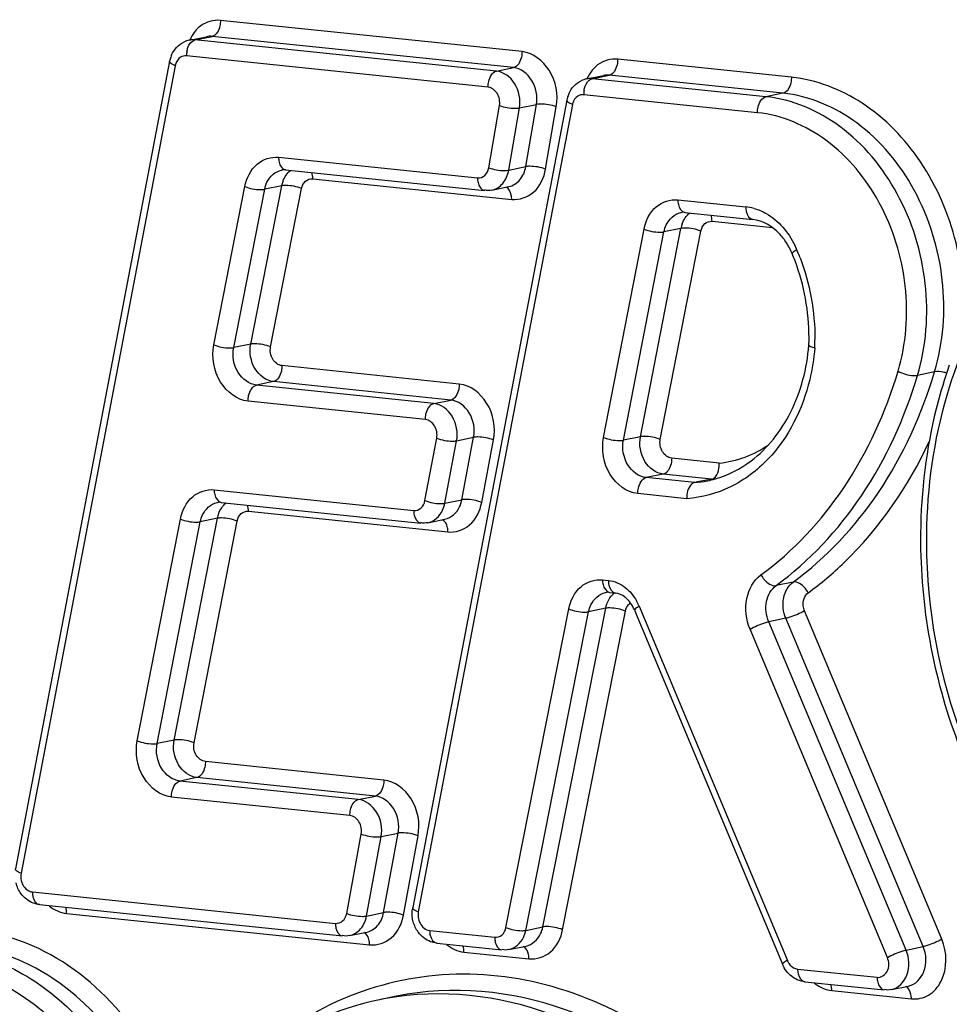
# Model space of a CAD drawing. Units: millimetres. Extents: x 0 to 594, y 0 to 420.
# Drawn here: x 145 to 147, y 80 to 82 of the extents above; entities that cross this region are included whole.
import ezdxf

# ---------------------------------------------------------------- set-up
doc = ezdxf.new("R2010")
doc.units = ezdxf.units.MM
doc.header["$LTSCALE"] = 32.67
doc.layers.add('AXES', color=7, linetype='CONTINUOUS')
doc.layers.add('SOLIDES', color=7, linetype='CONTINUOUS')

msp = doc.modelspace()

# ---------------------------------------------------------------- linework, layer by layer
at = {"layer": 'AXES', "color": 7, "linetype": 'CONTINUOUS'}
msp.add_line((145.655438, 79.89603), (145.625841, 79.889968), dxfattribs=at)
at = {"layer": 'SOLIDES', "color": 9, "linetype": 'CONTINUOUS'}
for p, q in [((145.873171, 81.535378), (145.349551, 81.58955)), ((145.305271, 81.555728), (145.334868, 81.561791)), ((145.858488, 81.507619), (145.334868, 81.561791)), ((145.303725, 81.555275), (145.305271, 81.555728)), ((145.828891, 81.501556), (145.305271, 81.555728)), ((145.814208, 81.473797), (145.290588, 81.527969)), ((145.271064, 81.510939), (145.003302, 80.109378)), ((146.341006, 81.490979), (146.039307, 81.522192)), ((145.828891, 81.501556), (145.858488, 81.507619)), ((145.995027, 81.48837), (146.024624, 81.494432)), ((146.326323, 81.463219), (146.024624, 81.494432)), ((145.99348, 81.487916), (145.995027, 81.48837)), ((146.296726, 81.457157), (145.995027, 81.48837)), ((146.282043, 81.429398), (145.980344, 81.460611)), ((146.326323, 81.463219), (146.296726, 81.457157)), ((145.96082, 81.443582), (145.69309, 80.042392)), ((145.81554, 81.333802), (145.834058, 81.441897)), ((145.86859, 81.437756), (145.898187, 81.443819)), ((145.87967, 81.335724), (145.898187, 81.443819)), ((145.914203, 81.331583), (145.93272, 81.439678)), ((145.850073, 81.329662), (145.86859, 81.437756)), ((145.450429, 81.351991), (145.795922, 81.316247)), ((145.850073, 81.329662), (145.87967, 81.335724)), ((145.509854, 81.31466), (145.855346, 81.278917)), ((145.338183, 81.02642), (145.391927, 81.301257)), ((145.372598, 81.021635), (145.426341, 81.296472)), ((145.402195, 81.027698), (145.455938, 81.302534)), ((145.455938, 81.302534), (145.426341, 81.296472)), ((145.43661, 81.022913), (145.490353, 81.297749)), ((146.143721, 81.278194), (146.26166, 81.265993)), ((146.203146, 81.240864), (146.30818, 81.229997)), ((146.014893, 80.86583), (146.085203, 81.227376)), ((146.049313, 80.861073), (146.119623, 81.222619)), ((146.07891, 80.867136), (146.14922, 81.228681)), ((146.11333, 80.862379), (146.18364, 81.223924)), ((146.14922, 81.228681), (146.119623, 81.222619)), ((145.402195, 81.027698), (145.372598, 81.021635)), ((145.764309, 80.958507), (145.456341, 80.990368)), ((146.589596, 80.979614), (146.559999, 80.973552)), ((145.441658, 80.962609), (145.412061, 80.956546)), ((145.749626, 80.930748), (145.441658, 80.962609)), ((145.720029, 80.924685), (145.412061, 80.956546)), ((145.705346, 80.896926), (145.397378, 80.928787)), ((145.720029, 80.924685), (145.749626, 80.930748)), ((145.704659, 80.756193), (145.725112, 80.864561)), ((145.739108, 80.751587), (145.759562, 80.859955)), ((145.759562, 80.859955), (145.789158, 80.866017)), ((145.768705, 80.757649), (145.789158, 80.866017)), ((145.803154, 80.753043), (145.823608, 80.861411)), ((146.07891, 80.867136), (146.049313, 80.861073)), ((146.215451, 80.821339), (146.133067, 80.829862)), ((146.118384, 80.802103), (146.088787, 80.796041)), ((146.172735, 80.787356), (146.088787, 80.796041)), ((146.202332, 80.793418), (146.118384, 80.802103)), ((145.338643, 80.774948), (145.685124, 80.739102)), ((145.739108, 80.751587), (145.768705, 80.757649)), ((146.159553, 80.759441), (146.074104, 80.768281)), ((145.20518, 80.339341), (145.28013, 80.724153)), ((145.269196, 80.340639), (145.344145, 80.725451)), ((145.344145, 80.725451), (145.314548, 80.719388)), ((145.398068, 80.737618), (145.744549, 80.701772)), ((145.239599, 80.334576), (145.314548, 80.719388)), ((145.303615, 80.335874), (145.378564, 80.720686)), ((146.012923, 80.618711), (146.023136, 80.617655)), ((146.343929, 80.614777), (146.314332, 80.608715)), ((145.845356, 80.015139), (145.954448, 80.568114)), ((145.909359, 80.016371), (146.01845, 80.569346)), ((146.01845, 80.569346), (145.988853, 80.563283)), ((146.076712, 80.572729), (146.333912, 79.958116)), ((145.879762, 80.010308), (145.988853, 80.563283)), ((145.943765, 80.01154), (146.052856, 80.564515)), ((146.331233, 80.551987), (146.301636, 80.545924)), ((146.569686, 79.982175), (146.331233, 80.551987)), ((146.602228, 79.994959), (146.363775, 80.564771)), ((146.540089, 79.976112), (146.301636, 80.545924)), ((146.507548, 79.963329), (146.269095, 80.533141)), ((145.269196, 80.340639), (145.239599, 80.334576)), ((145.633216, 80.271292), (145.32335, 80.30335)), ((145.308667, 80.275591), (145.27907, 80.269528)), ((145.588937, 80.237471), (145.27907, 80.269528)), ((145.618533, 80.243533), (145.308667, 80.275591)), ((145.588937, 80.237471), (145.618533, 80.243533)), ((145.574254, 80.209711), (145.264387, 80.241769)), ((145.568727, 80.039743), (145.594044, 80.177477)), ((145.628517, 80.173002), (145.658114, 80.179064)), ((145.632797, 80.04133), (145.658114, 80.179064)), ((145.6032, 80.035267), (145.628517, 80.173002)), ((145.667271, 80.036855), (145.692588, 80.174589)), ((145.023057, 80.076952), (145.549168, 80.022522)), ((145.082482, 80.039621), (145.608592, 79.985191)), ((145.6032, 80.035267), (145.632797, 80.04133)), ((145.712844, 80.009966), (145.825865, 79.998273)), ((145.879762, 80.010308), (145.909359, 80.016371)), ((145.772269, 79.972635), (145.88529, 79.960943)), ((146.540089, 79.976112), (146.569686, 79.982175)), ((146.351771, 79.943141), (146.48992, 79.928848)), ((146.411196, 79.90581), (146.549345, 79.891518))]:
    msp.add_line(p, q, dxfattribs=at)
at = {"layer": 'SOLIDES', "color": 7, "linetype": 'CONTINUOUS'}
for p, q in [((145.295468, 81.555255), (145.325065, 81.561318)), ((145.261307, 81.518662), (144.993545, 80.1171)), ((145.985224, 81.487897), (146.014821, 81.49396)), ((145.951063, 81.451305), (145.683332, 80.050116)), ((145.462654, 81.330155), (145.808147, 81.294411)), ((145.820638, 81.295023), (145.850235, 81.301086)), ((146.155947, 81.256358), (146.273885, 81.244157)), ((146.202332, 80.793418), (146.172735, 80.787356)), ((145.350869, 80.753112), (145.69735, 80.717266)), ((145.709841, 80.717878), (145.739438, 80.723941)), ((146.025149, 80.596875), (146.035361, 80.595819)), ((146.068448, 80.566109), (146.325649, 79.951496)), ((145.035283, 80.055116), (145.561393, 80.000686)), ((145.573884, 80.001298), (145.603481, 80.007361)), ((145.72507, 79.98813), (145.838091, 79.976437)), ((145.850581, 79.977049), (145.880178, 79.983112)), ((146.363997, 79.921305), (146.502146, 79.907012)), ((146.514637, 79.907625), (146.544234, 79.913687))]:
    msp.add_line(p, q, dxfattribs=at)
for centre, radius, start, end in [((145.303766, 81.514895), 0.041204, 101.618342, 115.653432), ((145.312115, 81.508975), 0.051724, 160.736816, 169.205632), ((145.310261, 81.509603), 0.049766, 156.411041, 160.714741), ((145.993522, 81.447537), 0.041204, 101.618339, 115.653078), ((146.001871, 81.441617), 0.051723, 160.735423, 169.204065), ((146.000017, 81.442244), 0.049766, 156.409736, 160.713347), ((146.233658, 81.140134), 0.11742, 29.223271, 32.593494), ((146.228907, 81.137492), 0.122856, 23.890745, 29.217071), ((146.226998, 81.136609), 0.124959, 22.698592, 23.906362), ((145.999202, 81.041344), 0.371873, 20.609658, 22.696068), ((146.005268, 81.038845), 0.36632, 357.988063, 0.007612), ((147.392183, 80.716919), 0.823986, 160.56073, 161.625024), ((147.398408, 80.714835), 0.830552, 161.623943, 161.874579), ((146.158559, 80.969024), 0.182154, 281.581153, 285.90788), ((147.540061, 80.690162), 0.974915, 180.267683, 180.45202), ((146.018949, 80.547949), 0.052413, 39.125745, 42.694844), ((146.008334, 80.540956), 0.065164, 22.705217, 25.867247), ((145.735686, 80.040123), 0.053299, 169.194428, 173.544917)]:
    msp.add_arc(centre, radius, start, end, dxfattribs=at)
at = {"layer": 'SOLIDES', "color": 9, "linetype": 'CONTINUOUS'}
for centre, radius, start, end in [((145.333013, 81.528144), 0.042425, 169.660233, 180.236381), ((145.297703, 81.505855), 0.02712, 164.675603, 169.195151), ((146.022768, 81.460786), 0.042425, 169.660233, 180.236381), ((145.987459, 81.438497), 0.027119, 164.674097, 169.193585), ((145.508027, 81.2924), 0.053066, 159.914792, 168.990485), ((146.252693, 81.180414), 0.086047, 74.228526, 84.018351), ((146.201352, 81.218595), 0.053099, 159.969786, 169.049847), ((146.21268, 81.133786), 0.149435, 22.695956, 26.102736), ((145.986605, 81.039215), 0.394494, 22.247519, 22.698708), ((145.983778, 81.03807), 0.397544, 20.570382, 22.246051), ((145.990608, 81.035812), 0.391182, 357.900952, 0.000697), ((146.156618, 80.978651), 0.191974, 274.815972, 281.571856), ((146.186231, 80.984624), 0.191882, 274.813599, 277.107133), ((145.396265, 80.715351), 0.05309, 159.954544, 169.033394), ((145.994308, 80.538275), 0.089316, 22.690233, 29.488167), ((146.361509, 79.969663), 0.029915, 202.704623, 207.015961), ((146.424318, 79.97249), 0.068973, 230.067403, 232.049018), ((145.728919, 79.386816), 0.513601, 98.213362, 101.577606)]:
    msp.add_arc(centre, radius, start, end, dxfattribs=at)
for points, knots in [([(145.349551, 81.58955), (145.337557, 81.590791), (145.319857, 81.585533), (145.308238, 81.573922), (145.305504, 81.570595)], [0, 0, 0, 0, 0.73685828, 1, 1, 1, 1]), ([(145.349551, 81.58955), (145.349566, 81.586298), (145.348537, 81.575958), (145.342252, 81.563303), (145.334868, 81.561791)], [0, 0, 0, 0, 0.30138948, 1, 1, 1, 1]), ([(145.291277, 81.535759), (145.291695, 81.538053), (145.293675, 81.545513), (145.298557, 81.553303), (145.303725, 81.555275)], [0, 0, 0, 0, 0.29659108, 1, 1, 1, 1]), ([(145.873171, 81.535378), (145.873186, 81.532126), (145.872157, 81.521786), (145.865872, 81.509131), (145.858488, 81.507619)], [0, 0, 0, 0, 0.30138948, 1, 1, 1, 1]), ([(145.93272, 81.439678), (145.936354, 81.46089), (145.929059, 81.504507), (145.892115, 81.533418), (145.873171, 81.535378)], [0, 0, 0, 0, 0.5305118, 1, 1, 1, 1]), ([(145.271064, 81.510939), (145.269595, 81.511515), (145.266143, 81.5131), (145.260811, 81.516064), (145.261307, 81.518662)], [0, 0, 0, 0, 0.37368942, 1, 1, 1, 1]), ([(146.039307, 81.522192), (146.027313, 81.523432), (146.009613, 81.518175), (145.997995, 81.506564), (145.99526, 81.503238)], [0, 0, 0, 0, 0.73685905, 1, 1, 1, 1]), ([(146.039307, 81.522192), (146.039322, 81.51894), (146.038293, 81.5086), (146.032008, 81.495945), (146.024624, 81.494432)], [0, 0, 0, 0, 0.30138948, 1, 1, 1, 1]), ([(145.814208, 81.473797), (145.814192, 81.477049), (145.815221, 81.487389), (145.821507, 81.500043), (145.828891, 81.501556)], [0, 0, 0, 0, 0.30138948, 1, 1, 1, 1]), ([(145.86859, 81.437756), (145.871013, 81.451897), (145.866149, 81.480975), (145.84152, 81.500249), (145.828891, 81.501556)], [0, 0, 0, 0, 0.53051139, 1, 1, 1, 1]), ([(145.898187, 81.443819), (145.90061, 81.45796), (145.895746, 81.487038), (145.871117, 81.506312), (145.858488, 81.507619)], [0, 0, 0, 0, 0.53051139, 1, 1, 1, 1]), ([(146.341006, 81.490979), (146.341021, 81.487727), (146.339992, 81.477387), (146.333707, 81.464732), (146.326323, 81.463219)], [0, 0, 0, 0, 0.30138948, 1, 1, 1, 1]), ([(146.63842, 81.049317), (146.643493, 81.10066), (146.635283, 81.205449), (146.574265, 81.346172), (146.473403, 81.451816), (146.384333, 81.486496), (146.341006, 81.490979)], [0, 0, 0, 0, 0.26568983, 0.52924506, 0.77568618, 1, 1, 1, 1]), ([(145.834058, 81.441897), (145.835269, 81.448968), (145.832837, 81.463507), (145.820523, 81.473144), (145.814208, 81.473797)], [0, 0, 0, 0, 0.53051207, 1, 1, 1, 1]), ([(145.981032, 81.4684), (145.981451, 81.470695), (145.983431, 81.478154), (145.988312, 81.485945), (145.99348, 81.487916)], [0, 0, 0, 0, 0.29659108, 1, 1, 1, 1]), ([(146.282043, 81.429398), (146.282028, 81.432649), (146.283056, 81.44299), (146.289342, 81.455644), (146.296726, 81.457157)], [0, 0, 0, 0, 0.30138948, 1, 1, 1, 1]), ([(146.559999, 80.973552), (146.575271, 81.024643), (146.583401, 81.135436), (146.535326, 81.290524), (146.436958, 81.411637), (146.342571, 81.452414), (146.296726, 81.457157)], [0, 0, 0, 0, 0.26014398, 0.5253833, 0.7751546, 1, 1, 1, 1]), ([(146.589596, 80.979614), (146.604868, 81.030706), (146.612998, 81.141499), (146.564923, 81.296587), (146.466554, 81.417699), (146.372168, 81.458477), (146.326323, 81.463219)], [0, 0, 0, 0, 0.26014398, 0.5253833, 0.7751546, 1, 1, 1, 1]), ([(145.834058, 81.441897), (145.842759, 81.438734), (145.854538, 81.436679), (145.866242, 81.437275), (145.86859, 81.437756)], [0, 0, 0, 0, 0.79431988, 1, 1, 1, 1]), ([(145.93272, 81.439678), (145.924018, 81.44284), (145.912239, 81.444896), (145.900536, 81.4443), (145.898187, 81.443819)], [0, 0, 0, 0, 0.79431988, 1, 1, 1, 1]), ([(145.96082, 81.443582), (145.959351, 81.444158), (145.955898, 81.445743), (145.950567, 81.448707), (145.951063, 81.451305)], [0, 0, 0, 0, 0.3736855, 1, 1, 1, 1]), ([(146.526212, 80.980885), (146.540376, 81.028269), (146.547915, 81.131023), (146.503329, 81.274856), (146.412098, 81.38718), (146.324561, 81.424999), (146.282043, 81.429398)], [0, 0, 0, 0, 0.26014365, 0.52538327, 0.77515486, 1, 1, 1, 1]), ([(147.026874, 81.379908), (146.961511, 81.363272), (146.833042, 81.300283), (146.686279, 81.136733), (146.594481, 80.922961), (146.574978, 80.763979), (146.575358, 80.682692)], [0, 0, 0, 0, 0.22735143, 0.46765193, 0.72599593, 1, 1, 1, 1]), ([(145.391927, 81.301257), (145.394748, 81.315686), (145.407579, 81.343215), (145.437423, 81.353336), (145.450429, 81.351991)], [0, 0, 0, 0, 0.52929478, 1, 1, 1, 1]), ([(145.450429, 81.351991), (145.450442, 81.34923), (145.451047, 81.340962), (145.45679, 81.330762), (145.462655, 81.330156)], [0, 0, 0, 0, 0.31888325, 1, 1, 1, 1]), ([(145.426341, 81.296472), (145.427154, 81.300628), (145.431513, 81.3152), (145.444752, 81.327616), (145.45554, 81.329821)], [0, 0, 0, 0, 0.27779236, 1, 1, 1, 1]), ([(145.795922, 81.316247), (145.800343, 81.315789), (145.810521, 81.319357), (145.814693, 81.328855), (145.81554, 81.333802)], [0, 0, 0, 0, 0.46965024, 1, 1, 1, 1]), ([(145.81554, 81.333802), (145.824242, 81.33064), (145.836021, 81.328584), (145.847724, 81.32918), (145.850073, 81.329662)], [0, 0, 0, 0, 0.79431988, 1, 1, 1, 1]), ([(145.820638, 81.295024), (145.827958, 81.29652), (145.842469, 81.305847), (145.848656, 81.321389), (145.850073, 81.329662)], [0, 0, 0, 0, 0.47095304, 1, 1, 1, 1]), ([(145.850235, 81.301086), (145.857555, 81.302582), (145.872066, 81.31191), (145.878253, 81.327452), (145.87967, 81.335724)], [0, 0, 0, 0, 0.47095305, 1, 1, 1, 1]), ([(145.855346, 81.278917), (145.868612, 81.277544), (145.899147, 81.288245), (145.91166, 81.31674), (145.914203, 81.331583)], [0, 0, 0, 0, 0.46964733, 1, 1, 1, 1]), ([(145.914203, 81.331583), (145.905501, 81.334746), (145.893722, 81.336801), (145.882019, 81.336205), (145.87967, 81.335724)], [0, 0, 0, 0, 0.79431988, 1, 1, 1, 1]), ([(145.490353, 81.297749), (145.481751, 81.301176), (145.469995, 81.303512), (145.458283, 81.303014), (145.455938, 81.302534)], [0, 0, 0, 0, 0.79462064, 1, 1, 1, 1]), ([(145.490353, 81.297749), (145.491293, 81.302559), (145.495571, 81.311734), (145.505518, 81.315109), (145.509854, 81.31466)], [0, 0, 0, 0, 0.52929277, 1, 1, 1, 1]), ([(145.795922, 81.316247), (145.795934, 81.313486), (145.79654, 81.305219), (145.802282, 81.295018), (145.808147, 81.294412)], [0, 0, 0, 0, 0.31888325, 1, 1, 1, 1]), ([(145.391927, 81.301257), (145.400528, 81.297829), (145.412285, 81.295494), (145.423997, 81.295991), (145.426341, 81.296472)], [0, 0, 0, 0, 0.79462064, 1, 1, 1, 1]), ([(145.855346, 81.278917), (145.855335, 81.281357), (145.854695, 81.289108), (145.850669, 81.298065), (145.845523, 81.30015)], [0, 0, 0, 0, 0.30535175, 1, 1, 1, 1]), ([(146.085203, 81.227376), (146.088012, 81.241823), (146.10083, 81.269395), (146.130704, 81.279541), (146.143721, 81.278194)], [0, 0, 0, 0, 0.52934167, 1, 1, 1, 1]), ([(146.143721, 81.278194), (146.143734, 81.275434), (146.14434, 81.267166), (146.150082, 81.256965), (146.155947, 81.25636)], [0, 0, 0, 0, 0.31888325, 1, 1, 1, 1]), ([(146.119623, 81.222619), (146.120432, 81.226782), (146.124781, 81.241375), (146.138032, 81.253817), (146.148832, 81.256025)], [0, 0, 0, 0, 0.27782743, 1, 1, 1, 1]), ([(146.26166, 81.265993), (146.261672, 81.263232), (146.262278, 81.254965), (146.268021, 81.244764), (146.273885, 81.244158)], [0, 0, 0, 0, 0.31888325, 1, 1, 1, 1]), ([(146.27608, 81.263222), (146.283395, 81.261164), (146.313387, 81.24845), (146.336008, 81.221709), (146.346874, 81.199535)], [0, 0, 0, 0, 0.2353088, 1, 1, 1, 1]), ([(146.18364, 81.223924), (146.184576, 81.22874), (146.18885, 81.23793), (146.198807, 81.241313), (146.203146, 81.240864)], [0, 0, 0, 0, 0.52933965, 1, 1, 1, 1]), ([(146.085203, 81.227376), (146.093809, 81.22396), (146.105566, 81.221637), (146.117278, 81.222138), (146.119623, 81.222619)], [0, 0, 0, 0, 0.79460716, 1, 1, 1, 1]), ([(146.18364, 81.223924), (146.175034, 81.22734), (146.163276, 81.229664), (146.151564, 81.229162), (146.14922, 81.228681)], [0, 0, 0, 0, 0.79460716, 1, 1, 1, 1]), ([(146.350544, 81.191444), (146.348324, 81.190225), (146.345982, 81.188685), (146.341876, 81.185797), (146.342279, 81.184829)], [0, 0, 0, 0, 0.70723769, 1, 1, 1, 1]), ([(145.397378, 80.928787), (145.378134, 80.930778), (145.340749, 80.960505), (145.333995, 81.005001), (145.338183, 81.02642)], [0, 0, 0, 0, 0.46991389, 1, 1, 1, 1]), ([(145.338183, 81.02642), (145.346785, 81.022993), (145.358542, 81.020657), (145.370254, 81.021155), (145.372598, 81.021635)], [0, 0, 0, 0, 0.79462064, 1, 1, 1, 1]), ([(145.412061, 80.956546), (145.399232, 80.957874), (145.374309, 80.977692), (145.369806, 81.007356), (145.372598, 81.021635)], [0, 0, 0, 0, 0.46991441, 1, 1, 1, 1]), ([(145.441658, 80.962609), (145.428829, 80.963936), (145.403906, 80.983755), (145.399403, 81.013418), (145.402195, 81.027698)], [0, 0, 0, 0, 0.46991441, 1, 1, 1, 1]), ([(145.43661, 81.022913), (145.428008, 81.02634), (145.416252, 81.028676), (145.404539, 81.028178), (145.402195, 81.027698)], [0, 0, 0, 0, 0.79462064, 1, 1, 1, 1]), ([(145.456341, 80.990368), (145.449926, 80.991032), (145.437465, 81.000941), (145.435213, 81.015773), (145.43661, 81.022913)], [0, 0, 0, 0, 0.46991418, 1, 1, 1, 1]), ([(146.381527, 81.021484), (146.37998, 81.002805), (146.369178, 80.933042), (146.336155, 80.865602), (146.300284, 80.828079)], [0, 0, 0, 0, 0.26528574, 1, 1, 1, 1]), ([(145.456341, 80.990368), (145.456357, 80.987117), (145.455328, 80.976776), (145.449042, 80.964122), (145.441658, 80.962609)], [0, 0, 0, 0, 0.30138948, 1, 1, 1, 1]), ([(146.288139, 80.627326), (146.344206, 80.668289), (146.444595, 80.77614), (146.504867, 80.90948), (146.526212, 80.980885)], [0, 0, 0, 0, 0.48232245, 1, 1, 1, 1]), ([(146.343929, 80.614777), (146.401785, 80.657047), (146.505376, 80.768338), (146.567571, 80.905932), (146.589596, 80.979614)], [0, 0, 0, 0, 0.48232245, 1, 1, 1, 1]), ([(146.526212, 80.980885), (146.534336, 80.976451), (146.545937, 80.972966), (146.557674, 80.973075), (146.559999, 80.973552)], [0, 0, 0, 0, 0.79594056, 1, 1, 1, 1]), ([(146.61064, 80.977441), (146.608675, 80.978017), (146.60183, 80.979681), (146.594526, 80.980624), (146.589596, 80.979614)], [0, 0, 0, 0, 0.28928014, 1, 1, 1, 1]), ([(146.314332, 80.608715), (146.372188, 80.650984), (146.475779, 80.762275), (146.537974, 80.899869), (146.559999, 80.973552)], [0, 0, 0, 0, 0.48232245, 1, 1, 1, 1]), ([(145.397378, 80.928787), (145.397363, 80.932039), (145.398392, 80.942379), (145.404677, 80.955034), (145.412061, 80.956546)], [0, 0, 0, 0, 0.30138948, 1, 1, 1, 1]), ([(145.764309, 80.958507), (145.764324, 80.955255), (145.763296, 80.944915), (145.75701, 80.93226), (145.749626, 80.930748)], [0, 0, 0, 0, 0.30138948, 1, 1, 1, 1]), ([(145.823608, 80.861411), (145.82764, 80.882775), (145.820733, 80.927026), (145.78347, 80.956524), (145.764309, 80.958507)], [0, 0, 0, 0, 0.53020865, 1, 1, 1, 1]), ([(145.789158, 80.866017), (145.791847, 80.88026), (145.787241, 80.90976), (145.7624, 80.929426), (145.749626, 80.930748)], [0, 0, 0, 0, 0.53020823, 1, 1, 1, 1]), ([(145.705346, 80.896926), (145.705331, 80.900177), (145.70636, 80.910518), (145.712645, 80.923172), (145.720029, 80.924685)], [0, 0, 0, 0, 0.30138948, 1, 1, 1, 1]), ([(145.759562, 80.859955), (145.76225, 80.874197), (145.757644, 80.903697), (145.732803, 80.923363), (145.720029, 80.924685)], [0, 0, 0, 0, 0.53020823, 1, 1, 1, 1]), ([(145.725112, 80.864561), (145.726457, 80.871682), (145.724154, 80.886432), (145.711733, 80.896265), (145.705346, 80.896926)], [0, 0, 0, 0, 0.53020894, 1, 1, 1, 1]), ([(145.725112, 80.864561), (145.733743, 80.861206), (145.745506, 80.858949), (145.757216, 80.859474), (145.759562, 80.859955)], [0, 0, 0, 0, 0.79453556, 1, 1, 1, 1]), ([(145.823608, 80.861411), (145.814977, 80.864766), (145.803214, 80.867023), (145.791504, 80.866498), (145.789158, 80.866017)], [0, 0, 0, 0, 0.79453556, 1, 1, 1, 1]), ([(146.074104, 80.768281), (146.054873, 80.770271), (146.017507, 80.799962), (146.010729, 80.844419), (146.014893, 80.86583)], [0, 0, 0, 0, 0.46989435, 1, 1, 1, 1]), ([(146.014893, 80.86583), (146.023499, 80.862414), (146.035257, 80.860091), (146.046968, 80.860593), (146.049313, 80.861073)], [0, 0, 0, 0, 0.79460716, 1, 1, 1, 1]), ([(146.088787, 80.796041), (146.075966, 80.797367), (146.051056, 80.817161), (146.046537, 80.846799), (146.049313, 80.861073)], [0, 0, 0, 0, 0.46989486, 1, 1, 1, 1]), ([(146.118384, 80.802103), (146.105563, 80.80343), (146.080653, 80.823224), (146.076134, 80.852862), (146.07891, 80.867136)], [0, 0, 0, 0, 0.46989486, 1, 1, 1, 1]), ([(146.11333, 80.862379), (146.104724, 80.865795), (146.092966, 80.868118), (146.081254, 80.867616), (146.07891, 80.867136)], [0, 0, 0, 0, 0.79460716, 1, 1, 1, 1]), ([(146.133067, 80.829862), (146.126657, 80.830526), (146.114201, 80.840423), (146.111942, 80.855242), (146.11333, 80.862379)], [0, 0, 0, 0, 0.46989464, 1, 1, 1, 1]), ([(146.370123, 80.596166), (146.392103, 80.612225), (146.478502, 80.68505), (146.54409, 80.781073), (146.580267, 80.858567)], [0, 0, 0, 0, 0.24144775, 1, 1, 1, 1]), ([(146.133067, 80.829862), (146.133082, 80.826611), (146.132054, 80.816271), (146.125768, 80.803616), (146.118384, 80.802103)], [0, 0, 0, 0, 0.30138948, 1, 1, 1, 1]), ([(146.300284, 80.828079), (146.281641, 80.808578), (146.238238, 80.775831), (146.185592, 80.76144), (146.159553, 80.759441)], [0, 0, 0, 0, 0.50813006, 1, 1, 1, 1]), ([(146.074104, 80.768281), (146.074089, 80.771533), (146.075118, 80.781873), (146.081403, 80.794528), (146.088787, 80.796041)], [0, 0, 0, 0, 0.30138948, 1, 1, 1, 1]), ([(145.28013, 80.724153), (145.282942, 80.738595), (145.295764, 80.766155), (145.32563, 80.776294), (145.338643, 80.774948)], [0, 0, 0, 0, 0.52932868, 1, 1, 1, 1]), ([(145.338643, 80.774948), (145.338656, 80.772188), (145.339262, 80.76392), (145.345004, 80.753719), (145.350869, 80.753113)], [0, 0, 0, 0, 0.31888325, 1, 1, 1, 1]), ([(145.685124, 80.739102), (145.689483, 80.738651), (145.699495, 80.742079), (145.703744, 80.751344), (145.704659, 80.756193)], [0, 0, 0, 0, 0.47041114, 1, 1, 1, 1]), ([(145.704659, 80.756193), (145.71329, 80.752838), (145.725053, 80.750581), (145.736763, 80.751106), (145.739108, 80.751587)], [0, 0, 0, 0, 0.79453556, 1, 1, 1, 1]), ([(145.739438, 80.723941), (145.750303, 80.726162), (145.763616, 80.738746), (145.767913, 80.753453), (145.768705, 80.757649)], [0, 0, 0, 0, 0.72198603, 1, 1, 1, 1]), ([(145.803154, 80.753043), (145.794524, 80.756398), (145.782761, 80.758655), (145.771051, 80.75813), (145.768705, 80.757649)], [0, 0, 0, 0, 0.79453556, 1, 1, 1, 1]), ([(145.314548, 80.719388), (145.315359, 80.723549), (145.31971, 80.738136), (145.332958, 80.750571), (145.343755, 80.752778)], [0, 0, 0, 0, 0.27781771, 1, 1, 1, 1]), ([(145.685124, 80.739102), (145.685137, 80.736342), (145.685743, 80.728074), (145.691485, 80.717873), (145.69735, 80.717268)], [0, 0, 0, 0, 0.31888325, 1, 1, 1, 1]), ([(145.709841, 80.717879), (145.720706, 80.720099), (145.734019, 80.732684), (145.738316, 80.74739), (145.739108, 80.751587)], [0, 0, 0, 0, 0.72198602, 1, 1, 1, 1]), ([(145.744549, 80.701772), (145.757627, 80.700419), (145.787664, 80.7107), (145.800409, 80.738498), (145.803154, 80.753043)], [0, 0, 0, 0, 0.47040836, 1, 1, 1, 1]), ([(145.28013, 80.724153), (145.288734, 80.720734), (145.300492, 80.718407), (145.312204, 80.718908), (145.314548, 80.719388)], [0, 0, 0, 0, 0.79461089, 1, 1, 1, 1]), ([(145.378564, 80.720686), (145.369959, 80.724105), (145.358202, 80.726432), (145.34649, 80.725931), (145.344145, 80.725451)], [0, 0, 0, 0, 0.79461089, 1, 1, 1, 1]), ([(145.378564, 80.720686), (145.379501, 80.7255), (145.383776, 80.734686), (145.39373, 80.738066), (145.398068, 80.737618)], [0, 0, 0, 0, 0.52932666, 1, 1, 1, 1]), ([(145.744549, 80.701772), (145.744538, 80.704212), (145.743898, 80.711963), (145.739872, 80.72092), (145.734726, 80.723005)], [0, 0, 0, 0, 0.30535175, 1, 1, 1, 1]), ([(146.575358, 80.682692), (146.575897, 80.5674), (146.618258, 80.338712), (146.789504, 80.049085), (147.04395, 79.858765), (147.249358, 79.830889), (147.341815, 79.845437)], [0, 0, 0, 0, 0.2725855, 0.53673168, 0.77871638, 1, 1, 1, 1]), ([(145.954448, 80.568114), (145.957288, 80.582513), (145.970141, 80.609974), (145.999936, 80.620055), (146.012923, 80.618711)], [0, 0, 0, 0, 0.52921925, 1, 1, 1, 1]), ([(146.269095, 80.533141), (146.262209, 80.549596), (146.257632, 80.585092), (146.275285, 80.617935), (146.288139, 80.627326)], [0, 0, 0, 0, 0.52842953, 1, 1, 1, 1]), ([(146.288139, 80.627326), (146.289652, 80.624452), (146.295617, 80.615637), (146.306742, 80.60716), (146.314332, 80.608715)], [0, 0, 0, 0, 0.29540736, 1, 1, 1, 1]), ([(146.012923, 80.618711), (146.012936, 80.615951), (146.013541, 80.607683), (146.019284, 80.597482), (146.025149, 80.596877)], [0, 0, 0, 0, 0.31888325, 1, 1, 1, 1]), ([(146.023136, 80.617655), (146.023148, 80.614894), (146.023754, 80.606626), (146.029496, 80.596426), (146.035361, 80.59582)], [0, 0, 0, 0, 0.31888325, 1, 1, 1, 1]), ([(146.301636, 80.545924), (146.297046, 80.556895), (146.293995, 80.580559), (146.305763, 80.602454), (146.314332, 80.608715)], [0, 0, 0, 0, 0.52842955, 1, 1, 1, 1]), ([(146.331233, 80.551987), (146.326643, 80.562957), (146.323592, 80.586621), (146.33536, 80.608517), (146.343929, 80.614777)], [0, 0, 0, 0, 0.52842955, 1, 1, 1, 1]), ([(146.370123, 80.596166), (146.36861, 80.59904), (146.362645, 80.607855), (146.351519, 80.616332), (146.343929, 80.614777)], [0, 0, 0, 0, 0.29540736, 1, 1, 1, 1]), ([(145.988853, 80.563283), (145.989671, 80.56743), (145.994045, 80.581967), (146.007266, 80.59434), (146.018034, 80.596542)], [0, 0, 0, 0, 0.2777358, 1, 1, 1, 1]), ([(146.363775, 80.564771), (146.362605, 80.567566), (146.359715, 80.57822), (146.363619, 80.591415), (146.370123, 80.596166)], [0, 0, 0, 0, 0.27337001, 1, 1, 1, 1]), ([(145.954448, 80.568114), (145.963042, 80.564668), (145.974797, 80.562312), (145.986509, 80.562803), (145.988853, 80.563283)], [0, 0, 0, 0, 0.79464237, 1, 1, 1, 1]), ([(146.052856, 80.564515), (146.044262, 80.567961), (146.032507, 80.570316), (146.020794, 80.569826), (146.01845, 80.569346)], [0, 0, 0, 0, 0.79464237, 1, 1, 1, 1]), ([(146.058265, 80.575758), (146.058749, 80.576294), (146.059767, 80.577303), (146.060896, 80.578186), (146.061479, 80.578587)], [0, 0, 0, 0, 0.50503488, 1, 1, 1, 1]), ([(146.076712, 80.572729), (146.074492, 80.571509), (146.072149, 80.569968), (146.068045, 80.567077), (146.068448, 80.566109)], [0, 0, 0, 0, 0.70719775, 1, 1, 1, 1]), ([(146.363775, 80.564771), (146.355669, 80.560316), (146.344826, 80.555752), (146.333607, 80.552473), (146.331233, 80.551987)], [0, 0, 0, 0, 0.79244509, 1, 1, 1, 1]), ([(146.269095, 80.533141), (146.277201, 80.537596), (146.288043, 80.542159), (146.299263, 80.545438), (146.301636, 80.545924)], [0, 0, 0, 0, 0.79244509, 1, 1, 1, 1]), ([(145.264387, 80.241769), (145.245152, 80.243759), (145.207781, 80.27346), (145.20101, 80.317928), (145.20518, 80.339341)], [0, 0, 0, 0, 0.46989976, 1, 1, 1, 1]), ([(145.20518, 80.339341), (145.213785, 80.335922), (145.225543, 80.333596), (145.237254, 80.334096), (145.239599, 80.334576)], [0, 0, 0, 0, 0.79461089, 1, 1, 1, 1]), ([(145.27907, 80.269528), (145.266247, 80.270855), (145.241333, 80.290656), (145.236819, 80.320301), (145.239599, 80.334576)], [0, 0, 0, 0, 0.46990027, 1, 1, 1, 1]), ([(145.308667, 80.275591), (145.295844, 80.276918), (145.27093, 80.296719), (145.266416, 80.326364), (145.269196, 80.340639)], [0, 0, 0, 0, 0.46990027, 1, 1, 1, 1]), ([(145.303615, 80.335874), (145.29501, 80.339293), (145.283252, 80.34162), (145.271541, 80.341119), (145.269196, 80.340639)], [0, 0, 0, 0, 0.79461089, 1, 1, 1, 1]), ([(145.32335, 80.30335), (145.316939, 80.304014), (145.304482, 80.313914), (145.302224, 80.328737), (145.303615, 80.335874)], [0, 0, 0, 0, 0.46990005, 1, 1, 1, 1]), ([(145.32335, 80.30335), (145.323365, 80.300099), (145.322337, 80.289758), (145.316051, 80.277104), (145.308667, 80.275591)], [0, 0, 0, 0, 0.30138948, 1, 1, 1, 1]), ([(145.264387, 80.241769), (145.264372, 80.245021), (145.265401, 80.255361), (145.271686, 80.268016), (145.27907, 80.269528)], [0, 0, 0, 0, 0.30138948, 1, 1, 1, 1]), ([(145.633216, 80.271292), (145.633232, 80.268041), (145.632203, 80.257701), (145.625917, 80.245046), (145.618533, 80.243533)], [0, 0, 0, 0, 0.30138948, 1, 1, 1, 1]), ([(145.692588, 80.174589), (145.696507, 80.195911), (145.68949, 80.239984), (145.652317, 80.269316), (145.633216, 80.271292)], [0, 0, 0, 0, 0.53029594, 1, 1, 1, 1]), ([(145.658114, 80.179064), (145.660727, 80.193279), (145.656049, 80.22266), (145.631267, 80.242216), (145.618533, 80.243533)], [0, 0, 0, 0, 0.53029553, 1, 1, 1, 1]), ([(145.574254, 80.209711), (145.574238, 80.212963), (145.575267, 80.223303), (145.581553, 80.235958), (145.588937, 80.237471)], [0, 0, 0, 0, 0.30138948, 1, 1, 1, 1]), ([(145.628517, 80.173002), (145.63113, 80.187216), (145.626452, 80.216598), (145.60167, 80.236153), (145.588937, 80.237471)], [0, 0, 0, 0, 0.53029553, 1, 1, 1, 1]), ([(145.594044, 80.177477), (145.59535, 80.184584), (145.593011, 80.199275), (145.58062, 80.209053), (145.574254, 80.209711)], [0, 0, 0, 0, 0.53029622, 1, 1, 1, 1]), ([(145.594044, 80.177477), (145.602695, 80.174176), (145.614463, 80.171976), (145.626171, 80.172521), (145.628517, 80.173002)], [0, 0, 0, 0, 0.79447427, 1, 1, 1, 1]), ([(145.692588, 80.174589), (145.683937, 80.177889), (145.672169, 80.18009), (145.660461, 80.179545), (145.658114, 80.179064)], [0, 0, 0, 0, 0.79447427, 1, 1, 1, 1]), ([(145.003302, 80.109378), (145.001833, 80.109953), (144.99838, 80.111538), (144.993049, 80.114503), (144.993545, 80.1171)], [0, 0, 0, 0, 0.37368942, 1, 1, 1, 1]), ([(145.003546, 80.097125), (145.004132, 80.094506), (145.007266, 80.085412), (145.016106, 80.077671), (145.023057, 80.076952)], [0, 0, 0, 0, 0.27748006, 1, 1, 1, 1]), ([(145.023057, 80.076952), (145.02307, 80.074191), (145.023675, 80.065923), (145.029418, 80.055723), (145.035283, 80.055117)], [0, 0, 0, 0, 0.31888325, 1, 1, 1, 1]), ([(145.549168, 80.022522), (145.553544, 80.022069), (145.563603, 80.025536), (145.567831, 80.034866), (145.568727, 80.039743)], [0, 0, 0, 0, 0.47019621, 1, 1, 1, 1]), ([(145.568727, 80.039743), (145.577378, 80.036442), (145.589146, 80.034242), (145.600854, 80.034787), (145.6032, 80.035267)], [0, 0, 0, 0, 0.79447427, 1, 1, 1, 1]), ([(145.603481, 80.007361), (145.610707, 80.008838), (145.625038, 80.017948), (145.631302, 80.033196), (145.632797, 80.04133)], [0, 0, 0, 0, 0.47139878, 1, 1, 1, 1]), ([(145.667271, 80.036855), (145.65862, 80.040155), (145.646852, 80.042356), (145.635144, 80.041811), (145.632797, 80.04133)], [0, 0, 0, 0, 0.79447427, 1, 1, 1, 1]), ([(145.69309, 80.042392), (145.691621, 80.042968), (145.688168, 80.044553), (145.682836, 80.047518), (145.683332, 80.050116)], [0, 0, 0, 0, 0.3736855, 1, 1, 1, 1]), ([(145.549168, 80.022522), (145.54918, 80.019761), (145.549786, 80.011493), (145.555529, 80.001293), (145.561394, 80.000687)], [0, 0, 0, 0, 0.31888325, 1, 1, 1, 1]), ([(145.573884, 80.001298), (145.58111, 80.002775), (145.595442, 80.011886), (145.601705, 80.027133), (145.6032, 80.035267)], [0, 0, 0, 0, 0.47139878, 1, 1, 1, 1]), ([(145.608592, 79.985191), (145.621723, 79.983833), (145.6519, 79.994231), (145.664582, 80.022225), (145.667271, 80.036855)], [0, 0, 0, 0, 0.47019339, 1, 1, 1, 1]), ([(145.693333, 80.03014), (145.693919, 80.027521), (145.697053, 80.018426), (145.705893, 80.010685), (145.712844, 80.009966)], [0, 0, 0, 0, 0.27748019, 1, 1, 1, 1]), ([(145.264311, 79.721467), (145.237888, 79.785591), (145.164847, 79.900666), (145.000351, 80.010189), (144.811107, 80.020943), (144.705118, 79.956786), (144.66401, 79.91518)], [0, 0, 0, 0, 0.27850871, 0.53216999, 0.76512744, 1, 1, 1, 1]), ([(145.608592, 79.985191), (145.608581, 79.987632), (145.607941, 79.995382), (145.603915, 80.00434), (145.598769, 80.006424)], [0, 0, 0, 0, 0.30535175, 1, 1, 1, 1]), ([(145.712844, 80.009966), (145.712857, 80.007205), (145.713463, 79.998938), (145.719205, 79.988737), (145.72507, 79.988131)], [0, 0, 0, 0, 0.31888325, 1, 1, 1, 1]), ([(145.825865, 79.998273), (145.830194, 79.997825), (145.840125, 80.001186), (145.84441, 80.010339), (145.845356, 80.015139)], [0, 0, 0, 0, 0.47078338, 1, 1, 1, 1]), ([(145.845356, 80.015139), (145.853951, 80.011693), (145.865705, 80.009337), (145.877418, 80.009828), (145.879762, 80.010308)], [0, 0, 0, 0, 0.79464237, 1, 1, 1, 1]), ([(145.850581, 79.977049), (145.86135, 79.979251), (145.87457, 79.991624), (145.878944, 80.006161), (145.879762, 80.010308)], [0, 0, 0, 0, 0.72226419, 1, 1, 1, 1]), ([(145.880178, 79.983112), (145.890947, 79.985313), (145.904167, 79.997687), (145.908541, 80.012224), (145.909359, 80.016371)], [0, 0, 0, 0, 0.7222642, 1, 1, 1, 1]), ([(145.88529, 79.960943), (145.898277, 79.959599), (145.928072, 79.96968), (145.940924, 79.99714), (145.943765, 80.01154)], [0, 0, 0, 0, 0.47078066, 1, 1, 1, 1]), ([(145.943765, 80.01154), (145.935171, 80.014986), (145.923416, 80.017341), (145.911703, 80.016851), (145.909359, 80.016371)], [0, 0, 0, 0, 0.79464237, 1, 1, 1, 1]), ([(145.825865, 79.998273), (145.825878, 79.995512), (145.826483, 79.987245), (145.832226, 79.977044), (145.838091, 79.976438)], [0, 0, 0, 0, 0.31888325, 1, 1, 1, 1]), ([(146.549345, 79.891518), (146.559431, 79.890474), (146.581659, 79.895481), (146.612498, 79.931596), (146.611603, 79.972556), (146.602228, 79.994959)], [0, 0, 0, 0, 0.22396322, 0.4636161, 1, 1, 1, 1]), ([(146.602228, 79.994959), (146.594122, 79.990504), (146.583279, 79.98594), (146.572059, 79.982661), (146.569686, 79.982175)], [0, 0, 0, 0, 0.79244509, 1, 1, 1, 1]), ([(144.788744, 79.972495), (144.828204, 79.980578), (144.913883, 79.979447), (145.078541, 79.907294), (145.166479, 79.789242), (145.202109, 79.702774)], [0, 0, 0, 0, 0.22843076, 0.46962301, 1, 1, 1, 1]), ([(145.231706, 79.708837), (145.196076, 79.795305), (145.108138, 79.913357), (144.943479, 79.98551), (144.857801, 79.98664), (144.818341, 79.978558)], [0, 0, 0, 0, 0.53037699, 0.77156924, 1, 1, 1, 1]), ([(145.88529, 79.960943), (145.885278, 79.963383), (145.884638, 79.971134), (145.880612, 79.980091), (145.875466, 79.982176)], [0, 0, 0, 0, 0.30535175, 1, 1, 1, 1]), ([(146.507548, 79.963329), (146.515654, 79.967784), (146.526496, 79.972347), (146.537716, 79.975626), (146.540089, 79.976112)], [0, 0, 0, 0, 0.79244509, 1, 1, 1, 1]), ([(146.514637, 79.907625), (146.526642, 79.91008), (146.548545, 79.933347), (146.545678, 79.962757), (146.540089, 79.976112)], [0, 0, 0, 0, 0.45840676, 1, 1, 1, 1]), ([(146.544234, 79.913687), (146.556239, 79.916143), (146.578142, 79.939409), (146.575275, 79.96882), (146.569686, 79.982175)], [0, 0, 0, 0, 0.45840676, 1, 1, 1, 1]), ([(144.580925, 79.31726), (144.529786, 79.413917), (144.499421, 79.587131), (144.565094, 79.78924), (144.660885, 79.90364), (144.793058, 79.959457), (144.93643, 79.943276), (145.063911, 79.862454), (145.125688, 79.77871), (145.150175, 79.731702)], [0, 0, 0, 0, 0.2728132, 0.40277605, 0.52189678, 0.63348292, 0.74617039, 0.86776534, 1, 1, 1, 1]), ([(146.333912, 79.958116), (146.331693, 79.956896), (146.32935, 79.955355), (146.325246, 79.952465), (146.325649, 79.951496)], [0, 0, 0, 0, 0.70719775, 1, 1, 1, 1]), ([(146.48992, 79.928848), (146.496553, 79.928162), (146.512093, 79.938728), (146.510673, 79.955861), (146.507548, 79.963329)], [0, 0, 0, 0, 0.45168963, 1, 1, 1, 1]), ([(146.504529, 79.037222), (146.503799, 79.193547), (146.448132, 79.430171), (146.280335, 79.686604), (146.118802, 79.833289), (145.93231, 79.922429), (145.735089, 79.944778), (145.545309, 79.89648), (145.438059, 79.821962), (145.391303, 79.777204)], [0, 0, 0, 0, 0.27745123, 0.41235119, 0.54003432, 0.65975323, 0.77337828, 0.88512453, 1, 1, 1, 1]), ([(146.351771, 79.943141), (146.351784, 79.94038), (146.35239, 79.932113), (146.358132, 79.921912), (146.363997, 79.921306)], [0, 0, 0, 0, 0.31888325, 1, 1, 1, 1]), ([(146.48992, 79.928848), (146.489933, 79.926088), (146.490538, 79.91782), (146.496281, 79.907619), (146.502146, 79.907014)], [0, 0, 0, 0, 0.31888325, 1, 1, 1, 1]), ([(146.469582, 79.036275), (146.469015, 79.157657), (146.423572, 79.398255), (146.240275, 79.700815), (145.968497, 79.895028), (145.751567, 79.915723), (145.655438, 79.89603)], [0, 0, 0, 0, 0.27333573, 0.53766429, 0.77903801, 1, 1, 1, 1]), ([(146.439985, 79.030213), (146.439432, 79.148515), (146.396193, 79.383217), (146.221293, 79.681039), (145.961257, 79.877973), (145.750714, 79.908886), (145.655543, 79.895149)], [0, 0, 0, 0, 0.27237367, 0.5364628, 0.77861258, 1, 1, 1, 1]), ([(146.549345, 79.891518), (146.549333, 79.893958), (146.548694, 79.901709), (146.544667, 79.910667), (146.539522, 79.912751)], [0, 0, 0, 0, 0.30535175, 1, 1, 1, 1])]:
    msp.add_open_spline(points, degree=3, knots=knots, dxfattribs=at)
for points in [[(145.305504, 81.570595), (145.301747, 81.566024), (145.298645, 81.560859), (145.296244, 81.555451)], [(145.334868, 81.561791), (145.331614, 81.562128), (145.32827, 81.561973), (145.325065, 81.561318)], [(145.305271, 81.555728), (145.302017, 81.556065), (145.298673, 81.55591), (145.295468, 81.555255)], [(145.280321, 81.52557), (145.275998, 81.522858), (145.272898, 81.517944), (145.271548, 81.513023)], [(145.290588, 81.527969), (145.287092, 81.528331), (145.283298, 81.527438), (145.280321, 81.52557)], [(145.99526, 81.503238), (145.991503, 81.498667), (145.988401, 81.493501), (145.986, 81.488093)], [(146.024624, 81.494432), (146.02137, 81.494769), (146.018026, 81.494615), (146.014821, 81.493959)], [(145.995027, 81.48837), (145.991773, 81.488706), (145.988429, 81.488552), (145.985224, 81.487897)], [(145.970077, 81.458212), (145.965754, 81.4555), (145.962654, 81.450586), (145.961304, 81.445665)], [(145.980344, 81.460611), (145.976848, 81.460972), (145.973054, 81.460079), (145.970077, 81.458212)], [(145.458189, 81.310624), (145.460801, 81.317742), (145.465271, 81.324556), (145.471199, 81.329283)], [(145.509854, 81.31466), (145.509837, 81.318302), (145.509349, 81.322), (145.508219, 81.325461)], [(146.151465, 81.236782), (146.154076, 81.243917), (146.158551, 81.250749), (146.164491, 81.255486)], [(146.203146, 81.240864), (146.203129, 81.244505), (146.202641, 81.248203), (146.201512, 81.251665)], [(146.355975, 81.17775), (146.372872, 81.132729), (146.381791, 81.083904), (146.38179, 81.035817)], [(146.215451, 80.821339), (146.245925, 80.824164), (146.276459, 80.835688), (146.301561, 80.853197)], [(145.346392, 80.733549), (145.349003, 80.740679), (145.353477, 80.747506), (145.359414, 80.75224)], [(145.398068, 80.737618), (145.398051, 80.741259), (145.397564, 80.744957), (145.396434, 80.748419)], [(146.023136, 80.617655), (146.033668, 80.616565), (146.044078, 80.611876), (146.052428, 80.605365)], [(146.052428, 80.605365), (146.060401, 80.599148), (146.067074, 80.591039), (146.072054, 80.58224)], [(146.01845, 80.569346), (146.020432, 80.579389), (146.025691, 80.589623), (146.033695, 80.596005)], [(146.052856, 80.564515), (146.053661, 80.568595), (146.055477, 80.572672), (146.058265, 80.575758)], [(145.003302, 80.109378), (145.002536, 80.105365), (145.002654, 80.101111), (145.003546, 80.097125)], [(145.052154, 80.052734), (145.060707, 80.045795), (145.071526, 80.040755), (145.082482, 80.039621)], [(145.082482, 80.039621), (145.082465, 80.043263), (145.081977, 80.046961), (145.080848, 80.050422)], [(145.69309, 80.042392), (145.692323, 80.03838), (145.692441, 80.034126), (145.693333, 80.03014)], [(145.74194, 79.985749), (145.750494, 79.97881), (145.761313, 79.973769), (145.772269, 79.972635)], [(145.772269, 79.972635), (145.772252, 79.976277), (145.771764, 79.979975), (145.770635, 79.983436)], [(146.334859, 79.956074), (146.337046, 79.951785), (146.340467, 79.947832), (146.344659, 79.945464)], [(146.344659, 79.945464), (146.346831, 79.944237), (146.34929, 79.943397), (146.351771, 79.943141)], [(146.3819, 79.918102), (146.390251, 79.91159), (146.400662, 79.9069), (146.411196, 79.90581)], [(146.411196, 79.90581), (146.411179, 79.909452), (146.410691, 79.91315), (146.409562, 79.916611)]]:
    msp.add_open_spline(points, degree=3, dxfattribs=at)
at = {"layer": 'SOLIDES', "color": 7, "linetype": 'CONTINUOUS'}
for points in [[(145.264654, 81.529518), (145.268788, 81.538981), (145.27662, 81.547566), (145.285928, 81.552038)], [(145.95441, 81.46216), (145.958544, 81.471623), (145.966376, 81.480207), (145.975684, 81.48468)], [(145.462654, 81.330155), (145.460351, 81.330393), (145.457675, 81.330588), (145.455761, 81.329284)], [(145.820638, 81.295023), (145.816673, 81.294211), (145.812164, 81.293524), (145.808497, 81.295237)], [(146.155947, 81.256358), (146.153643, 81.256597), (146.150967, 81.256791), (146.149053, 81.255488)], [(146.371588, 81.038893), (146.371584, 81.084076), (146.363181, 81.129953), (146.347275, 81.172243)], [(146.208486, 80.793846), (146.230856, 80.80022), (146.25228, 80.81113), (146.270872, 80.825108)], [(146.214321, 80.808506), (146.215391, 80.812665), (146.215746, 80.817055), (146.215451, 80.821339)], [(145.350869, 80.753112), (145.348565, 80.75335), (145.34589, 80.753545), (145.343975, 80.752241)], [(145.709841, 80.717878), (145.705875, 80.717066), (145.701367, 80.716379), (145.697699, 80.718092)], [(146.025149, 80.596875), (146.022845, 80.597114), (146.020169, 80.597308), (146.018255, 80.596005)], [(146.066969, 80.569387), (146.064966, 80.573516), (146.062507, 80.577464), (146.059609, 80.581023)], [(145.003193, 80.074212), (144.999145, 80.079728), (144.996145, 80.086147), (144.994415, 80.092767)], [(145.024712, 80.057613), (145.01623, 80.060794), (145.008553, 80.066909), (145.003193, 80.074212)], [(145.035283, 80.055116), (145.031681, 80.055488), (145.028102, 80.056341), (145.024712, 80.057613)], [(145.684316, 80.025354), (145.682509, 80.032055), (145.681944, 80.039219), (145.682725, 80.046116)], [(145.69298, 80.007227), (145.689017, 80.012626), (145.68606, 80.018887), (145.684316, 80.025354)], [(145.714499, 79.990627), (145.706016, 79.993808), (145.69834, 79.999923), (145.69298, 80.007227)], [(145.573884, 80.001298), (145.569919, 80.000486), (145.56541, 79.999799), (145.561743, 80.001511)], [(145.72507, 79.98813), (145.721468, 79.988502), (145.717889, 79.989355), (145.714499, 79.990627)], [(145.850581, 79.977049), (145.846616, 79.976237), (145.842107, 79.97555), (145.83844, 79.977263)], [(146.332333, 79.939829), (146.329632, 79.943406), (146.327379, 79.947362), (146.325649, 79.951496)], [(146.352384, 79.924208), (146.344529, 79.927385), (146.337438, 79.933067), (146.332333, 79.939829)], [(146.363997, 79.921305), (146.360028, 79.921715), (146.356083, 79.922712), (146.352384, 79.924208)], [(146.514637, 79.907625), (146.510671, 79.906812), (146.506163, 79.906125), (146.502495, 79.907838)]]:
    msp.add_open_spline(points, degree=3, dxfattribs=at)
for points, knots in [([(146.332586, 81.203385), (146.328871, 81.209193), (146.314202, 81.228388), (146.291153, 81.24237), (146.273885, 81.244157)], [0, 0, 0, 0, 0.28424004, 1, 1, 1, 1]), ([(146.270872, 80.825108), (146.299754, 80.846821), (146.348749, 80.909668), (146.367968, 80.985769), (146.371365, 81.026029)], [0, 0, 0, 0, 0.47210606, 1, 1, 1, 1]), ([(146.371362, 81.025984), (146.371322, 81.024806), (146.375858, 81.022719), (146.378971, 81.021994), (146.381527, 81.021484)], [0, 0, 0, 0, 0.31140991, 1, 1, 1, 1]), ([(146.609071, 80.973218), (146.601654, 80.950562), (146.575374, 80.856897), (146.564814, 80.758986), (146.565157, 80.685607)], [0, 0, 0, 0, 0.24520738, 1, 1, 1, 1]), ([(146.202332, 80.793418), (146.203677, 80.793694), (146.209867, 80.796566), (146.213013, 80.803418), (146.214321, 80.808506)], [0, 0, 0, 0, 0.20717582, 1, 1, 1, 1]), ([(146.172735, 80.787356), (146.170667, 80.786932), (146.161052, 80.780855), (146.159001, 80.76809), (146.159553, 80.759441)], [0, 0, 0, 0, 0.19588499, 1, 1, 1, 1]), ([(146.565177, 80.68247), (146.566129, 80.561779), (146.612073, 80.322546), (146.795959, 80.021576), (147.069102, 79.828345), (147.287105, 79.808174), (147.384151, 79.828053)], [0, 0, 0, 0, 0.27187255, 0.53509365, 0.77685935, 1, 1, 1, 1]), ([(146.057472, 80.58349), (146.055773, 80.58533), (146.04957, 80.591164), (146.041364, 80.595198), (146.035361, 80.595819)], [0, 0, 0, 0, 0.29322862, 1, 1, 1, 1]), ([(145.625841, 79.889968), (145.551188, 79.874676), (145.403432, 79.807847), (145.296472, 79.687679), (145.253848, 79.619583)], [0, 0, 0, 0, 0.48679912, 1, 1, 1, 1])]:
    msp.add_open_spline(points, degree=3, knots=knots, dxfattribs=at)

doc.saveas('drawing.dxf')
